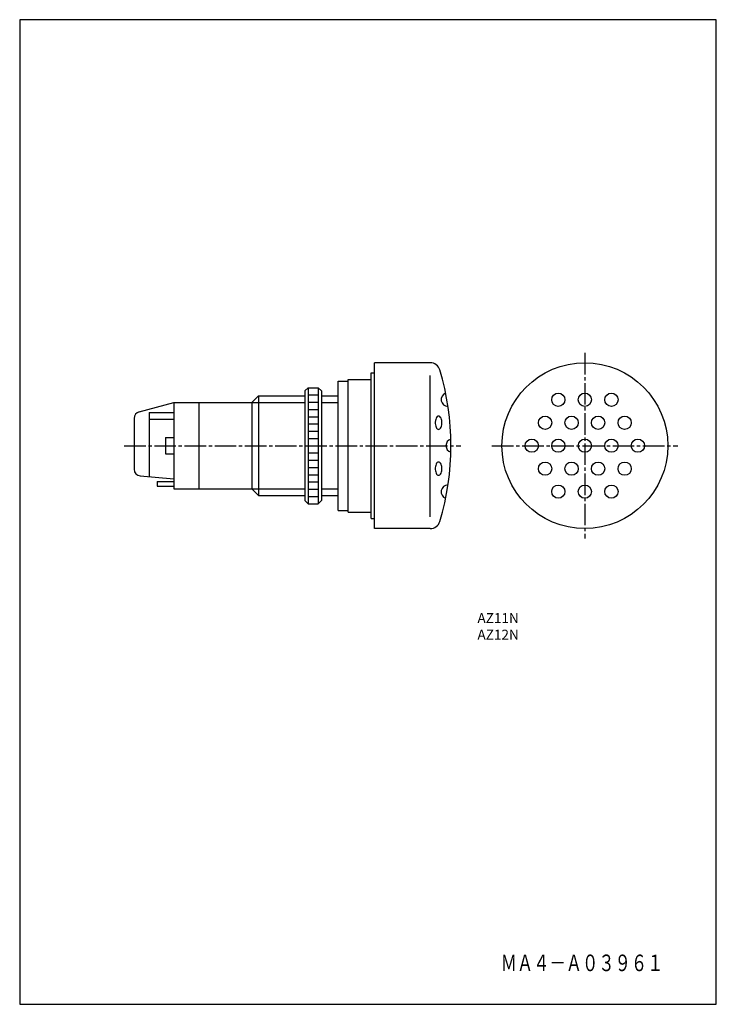
# Model space of a CAD drawing. Extents: x 0 to 210, y 0 to 297.
import ezdxf
from ezdxf.enums import TextEntityAlignment as Align

# ---------------------------------------------------------------- set-up
doc = ezdxf.new("R2010")
doc.units = 0
doc.header["$MEASUREMENT"] = 0
doc.linetypes.add('CENTER', pattern=[9.100007, 6.500012, -0.799998, 0.999998, -0.799998])
doc.styles.get("Standard").update_dxf_attribs({"font": 'romans.shx', "bigfont": 'bigfont.shx'})

msp = doc.modelspace()

# ---------------------------------------------------------------- linework, layer by layer
for p, q in [((0, 297), (0, 0)), ((210, 297), (0, 297)), ((210, 0), (210, 297)), ((0, 0), (210, 0))]:
    msp.add_line(p, q)
at = {"color": 3, "linetype": 'CENTER'}
for p, q in [((170.37, 196.5), (170.37, 140.5)), ((31.49, 168.5), (132.99, 168.5)), ((142.37, 168.5), (198.37, 168.5))]:
    msp.add_line(p, q, dxfattribs=at)
at = {"color": 3}
for p, q in [((106.99, 143.5), (106.99, 193.5)), ((123.78, 193.5), (106.99, 193.5)), ((105.99, 146.55), (105.99, 190.45)), ((105.99, 190.45), (106.99, 190.45)), ((95.99, 149), (95.99, 188)), ((95.99, 188), (98.99, 188)), ((98.99, 148.5), (98.99, 188.5)), ((98.99, 188.5), (105.99, 188.5)), ((123.78, 147.02), (123.78, 189.69)), ((85.99, 185), (86.99, 186)), ((85.99, 185), (85.99, 152)), ((86.99, 186), (86.99, 151)), ((86.99, 186), (89.99, 186)), ((89.99, 186), (89.99, 151)), ((89.99, 186), (90.99, 185)), ((90.99, 185), (90.99, 152)), ((35.97, 178.68), (46.49, 181.5)), ((46.49, 181.5), (85.99, 181.5)), ((46.49, 181.5), (46.49, 155.5)), ((53.99, 181.5), (53.99, 155.5)), ((71.99, 183.5), (69.99, 181.5)), ((69.99, 181.5), (69.99, 155.5)), ((71.99, 183.5), (71.99, 153.5)), ((71.99, 183.5), (85.99, 183.5)), ((86.99, 183.81), (89.99, 183.81)), ((86.99, 181.63), (89.99, 181.63)), ((90.99, 183.5), (95.99, 183.5)), ((90.99, 181.5), (95.99, 181.5)), ((38.99, 178.5), (46.49, 178.5)), ((38.99, 178.5), (38.99, 159.16)), ((86.99, 179.44), (89.99, 179.44)), ((34.49, 176.75), (34.49, 161.38)), ((38.99, 176.5), (46.49, 176.5)), ((86.99, 177.25), (89.99, 177.25)), ((125.32, 176.05), (125.28, 175.64)), ((125.28, 175.64), (125.28, 175.22)), ((125.41, 176.43), (125.32, 176.05)), ((125.53, 176.77), (125.41, 176.43)), ((125.69, 177.05), (125.53, 176.77)), ((125.87, 177.26), (125.69, 177.05)), ((126.07, 177.39), (125.87, 177.26)), ((126.28, 177.43), (126.07, 177.39)), ((126.48, 177.39), (126.28, 177.43)), ((126.68, 177.26), (126.48, 177.39)), ((126.86, 177.05), (126.68, 177.26)), ((127.02, 176.77), (126.86, 177.05)), ((127.14, 176.43), (127.02, 176.77)), ((127.23, 176.05), (127.14, 176.43)), ((127.27, 175.64), (127.23, 176.05)), ((127.27, 175.22), (127.27, 175.64)), ((86.99, 175.06), (89.99, 175.06)), ((86.99, 172.87), (89.99, 172.87)), ((125.28, 175.22), (125.32, 174.81)), ((125.32, 174.81), (125.41, 174.43)), ((125.41, 174.43), (125.53, 174.09)), ((125.53, 174.09), (125.69, 173.81)), ((125.69, 173.81), (125.87, 173.6)), ((125.87, 173.6), (126.07, 173.47)), ((126.07, 173.47), (126.28, 173.43)), ((126.28, 173.43), (126.48, 173.47)), ((126.48, 173.47), (126.68, 173.6)), ((126.68, 173.6), (126.86, 173.81)), ((126.86, 173.81), (127.02, 174.09)), ((127.02, 174.09), (127.14, 174.43)), ((127.14, 174.43), (127.23, 174.81)), ((127.23, 174.81), (127.27, 175.22)), ((43.99, 171), (46.49, 171)), ((43.99, 171), (43.99, 166)), ((86.99, 170.69), (89.99, 170.69)), ((86.99, 168.5), (89.99, 168.5)), ((43.99, 166), (46.49, 166)), ((86.99, 166.31), (89.99, 166.31)), ((86.99, 164.13), (89.99, 164.13)), ((125.87, 163.4), (125.69, 163.19)), ((126.07, 163.53), (125.87, 163.4)), ((126.28, 163.57), (126.07, 163.53)), ((126.48, 163.53), (126.28, 163.57)), ((126.68, 163.4), (126.48, 163.53)), ((126.86, 163.19), (126.68, 163.4)), ((86.99, 161.94), (89.99, 161.94)), ((125.32, 162.19), (125.28, 161.78)), ((125.28, 161.78), (125.28, 161.36)), ((125.28, 161.36), (125.32, 160.95)), ((125.41, 162.57), (125.32, 162.19)), ((125.32, 160.95), (125.41, 160.57)), ((125.53, 162.91), (125.41, 162.57)), ((125.41, 160.57), (125.53, 160.23)), ((125.69, 163.19), (125.53, 162.91)), ((127.02, 162.91), (126.86, 163.19)), ((127.14, 162.57), (127.02, 162.91)), ((127.02, 160.23), (127.14, 160.57)), ((127.23, 162.19), (127.14, 162.57)), ((127.14, 160.57), (127.23, 160.95)), ((127.27, 161.78), (127.23, 162.19)), ((127.23, 160.95), (127.27, 161.36)), ((127.27, 161.36), (127.27, 161.78)), ((36.31, 159.39), (46.49, 158.5)), ((41.49, 157.75), (46.49, 157.75)), ((41.49, 157.75), (41.49, 156.25)), ((86.99, 159.75), (89.99, 159.75)), ((86.99, 157.56), (89.99, 157.56)), ((125.53, 160.23), (125.69, 159.95)), ((125.69, 159.95), (125.87, 159.74)), ((125.87, 159.74), (126.07, 159.61)), ((126.07, 159.61), (126.28, 159.57)), ((126.28, 159.57), (126.48, 159.61)), ((126.48, 159.61), (126.68, 159.74)), ((126.68, 159.74), (126.86, 159.95)), ((126.86, 159.95), (127.02, 160.23)), ((41.49, 156.25), (46.49, 156.25)), ((46.49, 155.5), (85.99, 155.5)), ((69.99, 155.5), (71.99, 153.5)), ((86.99, 155.37), (89.99, 155.37)), ((90.99, 155.5), (95.99, 155.5)), ((71.99, 153.5), (85.99, 153.5)), ((86.99, 151), (85.99, 152)), ((86.99, 153.19), (89.99, 153.19)), ((90.99, 152), (89.99, 151)), ((90.99, 153.5), (95.99, 153.5)), ((86.99, 151), (89.99, 151)), ((95.99, 149), (98.99, 149)), ((98.99, 148.5), (105.99, 148.5)), ((105.99, 146.55), (106.99, 146.55)), ((123.78, 143.5), (106.99, 143.5))]:
    msp.add_line(p, q, dxfattribs=at)
for centre, radius in [((170.37, 168.5), 25), ((162.37, 182.36), 2), ((170.37, 182.36), 2), ((178.37, 182.36), 2), ((158.37, 175.43), 2), ((166.37, 175.43), 2), ((174.37, 175.43), 2), ((182.37, 175.43), 2), ((154.37, 168.5), 2), ((162.37, 168.5), 2), ((170.37, 168.5), 2), ((178.37, 168.5), 2), ((186.37, 168.5), 2), ((158.37, 161.57), 2), ((166.37, 161.57), 2), ((174.37, 161.57), 2), ((182.37, 161.57), 2), ((162.37, 154.64), 2), ((170.37, 154.64), 2), ((178.37, 154.64), 2)]:
    msp.add_circle(centre, radius, dxfattribs=at)
for centre, radius, start, end in [((123.78, 190.5), 3, 16.6015, 90), ((49.99, 168.5), 80, 343.3985, 16.6016), ((129.14, 182.42), 2.07, 111.0028, 268.952), ((36.49, 176.75), 2, 105, 180), ((130.61, 168.5), 2.1, 108.0079, 251.9921), ((36.49, 161.38), 2, 180, 265), ((129.14, 154.58), 2.07, 91.048, 248.9972), ((123.78, 146.5), 3, 270, 343.3985)]:
    msp.add_arc(centre, radius, start, end, dxfattribs=at)

# ---------------------------------------------------------------- texts
at = {"color": 7}
for s, p in [('AZ11N', (138, 116.5)), ('AZ12N', (138, 111.5))]:
    msp.add_text(s, height=3, dxfattribs=at).set_placement(p, align=Align.MIDDLE_LEFT)
at = {"color": 5, "width": 0.865952}
msp.add_text('ＭＡ４－Ａ０３９６１', height=5, dxfattribs=at).set_placement((145, 10), (194.07, 10), align=Align.FIT)

doc.saveas('drawing.dxf')
